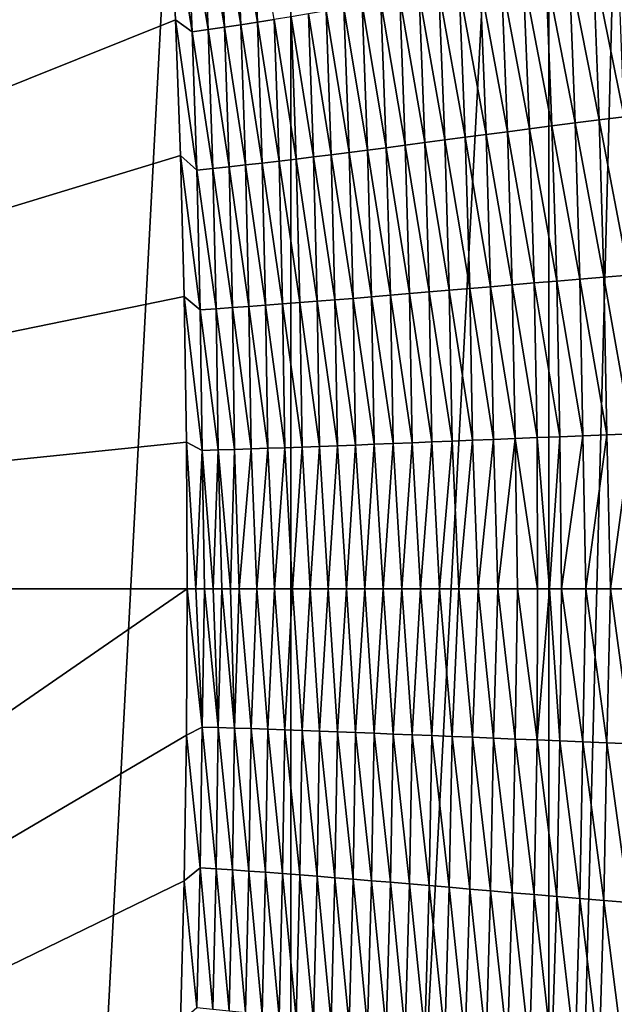
# Model space of a CAD drawing. Units: millimetres. Extents: x -171 to 167, y -219 to 10.
# Drawn here: x -159 to -155, y -80 to -73 of the extents above; entities that cross this region are included whole.
import ezdxf

# ---------------------------------------------------------------- set-up
doc = ezdxf.new("R2010")
doc.units = ezdxf.units.MM
doc.header["$LTSCALE"] = 65.185185
for name, color, linetype in [('226', 7, 'CONTINUOUS'), ('230', 7, 'CONTINUOUS'), ('239', 7, 'CONTINUOUS'), ('265', 7, 'CONTINUOUS'), ('266', 7, 'CONTINUOUS')]:
    doc.layers.add(name, color=color, linetype=linetype)

msp = doc.modelspace()

# ---------------------------------------------------------------- linework, layer by layer
at = {"layer": '226', "color": 7, "linetype": 'Continuous'}
for points in [[(-156.9967, -55.5354, -8.8847), (-159.3709, -100.345, 4.5802), (-159.3709, -54.255, 4.5802), (-156.9967, -55.5354, -8.8847)], [(-156.9967, -99.0646, -8.8847), (-159.3709, -100.345, 4.5802), (-156.9967, -55.5354, -8.8847), (-156.9967, -99.0646, -8.8847)], [(-155.1404, -64.0237, -19.4123), (-156.9967, -99.0646, -8.8847), (-156.9967, -55.5354, -8.8847), (-155.1404, -64.0237, -19.4123)], [(-155.1404, -90.5763, -19.4123), (-156.9967, -99.0646, -8.8847), (-155.1404, -64.0237, -19.4123), (-155.1404, -90.5763, -19.4123)], [(-154.6101, -70.1872, -22.4198), (-155.1404, -90.5763, -19.4123), (-155.1404, -64.0237, -19.4123), (-154.6101, -70.1872, -22.4198)], [(-154.6101, -84.4128, -22.4198), (-155.1404, -90.5763, -19.4123), (-154.6101, -70.1872, -22.4198), (-154.6101, -84.4128, -22.4198)]]:
    msp.add_3dface(points, dxfattribs=at)
at = {"layer": '230', "color": 7, "linetype": 'Continuous'}
for points in [[(-157.7484, -78.3547, 38.0649), (-157.6343, -78.2956, 37.6961), (-157.7429, -77.3, 38.0649), (-157.7484, -78.3547, 38.0649)], [(-157.7429, -77.3, 38.0649), (-157.6343, -78.2956, 37.6961), (-157.6809, -77.3, 37.8632), (-157.7429, -77.3, 38.0649)], [(-157.6809, -77.3, 37.8632), (-157.6343, -78.2956, 37.6961), (-157.6189, -77.3, 37.663), (-157.6809, -77.3, 37.8632)], [(-157.6343, -78.2956, 37.6961), (-157.5194, -78.2991, 37.3281), (-157.6189, -77.3, 37.663), (-157.6343, -78.2956, 37.6961)], [(-157.6189, -77.3, 37.663), (-157.5194, -78.2991, 37.3281), (-157.5567, -77.3, 37.464), (-157.6189, -77.3, 37.663)], [(-157.5567, -77.3, 37.464), (-157.5194, -78.2991, 37.3281), (-157.4942, -77.3, 37.2659), (-157.5567, -77.3, 37.464)], [(-157.5194, -78.2991, 37.3281), (-157.4024, -78.3029, 36.9599), (-157.4942, -77.3, 37.2659), (-157.5194, -78.2991, 37.3281)], [(-157.4942, -77.3, 37.2659), (-157.4024, -78.3029, 36.9599), (-157.4315, -77.3, 37.0686), (-157.4942, -77.3, 37.2659)], [(-157.4315, -77.3, 37.0686), (-157.4024, -78.3029, 36.9599), (-157.3684, -77.3, 36.8723), (-157.4315, -77.3, 37.0686)], [(-157.4024, -78.3029, 36.9599), (-157.2835, -78.3068, 36.5918), (-157.3684, -77.3, 36.8723), (-157.4024, -78.3029, 36.9599)], [(-157.3684, -77.3, 36.8723), (-157.2835, -78.3068, 36.5918), (-157.2417, -77.3, 36.4831), (-157.3684, -77.3, 36.8723)], [(-157.2835, -78.3068, 36.5918), (-157.1629, -78.311, 36.2247), (-157.2417, -77.3, 36.4831), (-157.2835, -78.3068, 36.5918)], [(-157.2417, -77.3, 36.4831), (-157.1629, -78.311, 36.2247), (-157.1142, -77.3, 36.0992), (-157.2417, -77.3, 36.4831)], [(-157.1629, -78.311, 36.2247), (-157.0406, -78.3154, 35.8594), (-157.1142, -77.3, 36.0992), (-157.1629, -78.311, 36.2247)], [(-157.1142, -77.3, 36.0992), (-157.0406, -78.3154, 35.8594), (-156.9862, -77.3, 35.7212), (-157.1142, -77.3, 36.0992)], [(-157.0406, -78.3154, 35.8594), (-156.9165, -78.3199, 35.4959), (-156.9862, -77.3, 35.7212), (-157.0406, -78.3154, 35.8594)], [(-156.9862, -77.3, 35.7212), (-156.9165, -78.3199, 35.4959), (-156.8575, -77.3, 35.349), (-156.9862, -77.3, 35.7212)], [(-156.9165, -78.3199, 35.4959), (-156.7904, -78.3247, 35.1342), (-156.8575, -77.3, 35.349), (-156.9165, -78.3199, 35.4959)], [(-156.8575, -77.3, 35.349), (-156.7904, -78.3247, 35.1342), (-156.7279, -77.3, 34.9823), (-156.8575, -77.3, 35.349)], [(-156.7904, -78.3247, 35.1342), (-156.6621, -78.3296, 34.7738), (-156.7279, -77.3, 34.9823), (-156.7904, -78.3247, 35.1342)], [(-156.7279, -77.3, 34.9823), (-156.6621, -78.3296, 34.7738), (-156.5973, -77.3, 34.6209), (-156.7279, -77.3, 34.9823)], [(-156.6621, -78.3296, 34.7738), (-156.5314, -78.3347, 34.4147), (-156.5973, -77.3, 34.6209), (-156.6621, -78.3296, 34.7738)], [(-156.5973, -77.3, 34.6209), (-156.5314, -78.3347, 34.4147), (-156.4656, -77.3, 34.2644), (-156.5973, -77.3, 34.6209)], [(-156.5314, -78.3347, 34.4147), (-156.3981, -78.34, 34.0566), (-156.4656, -77.3, 34.2644), (-156.5314, -78.3347, 34.4147)], [(-156.4656, -77.3, 34.2644), (-156.3981, -78.34, 34.0566), (-156.3327, -77.3, 33.9129), (-156.4656, -77.3, 34.2644)], [(-156.3981, -78.34, 34.0566), (-156.2621, -78.3455, 33.6997), (-156.3327, -77.3, 33.9129), (-156.3981, -78.34, 34.0566)], [(-156.3327, -77.3, 33.9129), (-156.2621, -78.3455, 33.6997), (-156.1985, -77.3, 33.5662), (-156.3327, -77.3, 33.9129)], [(-156.2621, -78.3455, 33.6997), (-156.1233, -78.3511, 33.3442), (-156.1985, -77.3, 33.5662), (-156.2621, -78.3455, 33.6997)], [(-156.1985, -77.3, 33.5662), (-156.1233, -78.3511, 33.3442), (-156.0632, -77.3, 33.2246), (-156.1985, -77.3, 33.5662)], [(-156.1233, -78.3511, 33.3442), (-155.9817, -78.3569, 32.9902), (-156.0632, -77.3, 33.2246), (-156.1233, -78.3511, 33.3442)], [(-156.0632, -77.3, 33.2246), (-155.9817, -78.3569, 32.9902), (-155.9266, -77.3, 32.8881), (-156.0632, -77.3, 33.2246)], [(-155.9817, -78.3569, 32.9902), (-155.8371, -78.3628, 32.638), (-155.9266, -77.3, 32.8881), (-155.9817, -78.3569, 32.9902)], [(-155.9266, -77.3, 32.8881), (-155.8371, -78.3628, 32.638), (-155.7888, -77.3, 32.5568), (-155.9266, -77.3, 32.8881)], [(-155.8371, -78.3628, 32.638), (-155.6893, -78.3689, 32.2879), (-155.7888, -77.3, 32.5568), (-155.8371, -78.3628, 32.638)], [(-155.7888, -77.3, 32.5568), (-155.6893, -78.3689, 32.2879), (-155.6496, -77.3, 32.2308), (-155.7888, -77.3, 32.5568)], [(-155.6893, -78.3689, 32.2879), (-155.5383, -78.3751, 31.94), (-155.6496, -77.3, 32.2308), (-155.6893, -78.3689, 32.2879)], [(-155.6496, -77.3, 32.2308), (-155.5383, -78.3751, 31.94), (-155.5091, -77.3, 31.9102), (-155.6496, -77.3, 32.2308)], [(-155.5383, -78.3751, 31.94), (-155.3838, -78.3815, 31.5945), (-155.5091, -77.3, 31.9102), (-155.5383, -78.3751, 31.94)], [(-155.5091, -77.3, 31.9102), (-155.3838, -78.3815, 31.5945), (-155.367, -77.3, 31.5951), (-155.5091, -77.3, 31.9102)], [(-155.3838, -78.3815, 31.5945), (-155.2254, -78.388, 31.2516), (-155.367, -77.3, 31.5951), (-155.3838, -78.3815, 31.5945)], [(-155.367, -77.3, 31.5951), (-155.2254, -78.388, 31.2516), (-155.2234, -77.3, 31.2856), (-155.367, -77.3, 31.5951)], [(-155.2254, -78.388, 31.2516), (-155.0628, -78.3946, 30.9112), (-155.1374, -77.3, 31.1046), (-155.2254, -78.388, 31.2516)], [(-155.2234, -77.3, 31.2856), (-155.2254, -78.388, 31.2516), (-155.1374, -77.3, 31.1046), (-155.2234, -77.3, 31.2856)], [(-155.1374, -77.3, 31.1046), (-155.0628, -78.3946, 30.9112), (-155.0508, -77.3, 30.9256), (-155.1374, -77.3, 31.1046)], [(-155.0628, -78.3946, 30.9112), (-154.8955, -78.4013, 30.5734), (-155.0508, -77.3, 30.9256), (-155.0628, -78.3946, 30.9112)], [(-155.0508, -77.3, 30.9256), (-154.8955, -78.4013, 30.5734), (-154.8756, -77.3, 30.5738), (-155.0508, -77.3, 30.9256)], [(-154.8955, -78.4013, 30.5734), (-154.7232, -78.4081, 30.2383), (-154.8756, -77.3, 30.5738), (-154.8955, -78.4013, 30.5734)], [(-154.8756, -77.3, 30.5738), (-154.7232, -78.4081, 30.2383), (-154.6978, -77.3, 30.2302), (-154.8756, -77.3, 30.5738)], [(-154.7232, -78.4081, 30.2383), (-154.5454, -78.4151, 29.9059), (-154.6978, -77.3, 30.2302), (-154.7232, -78.4081, 30.2383)], [(-154.6978, -77.3, 30.2302), (-154.5454, -78.4151, 29.9059), (-154.5171, -77.3, 29.8949), (-154.6978, -77.3, 30.2302)], [(-157.6343, -78.2956, 37.6961), (-157.7484, -78.3547, 38.0649), (-157.6491, -79.3084, 37.6933), (-157.6343, -78.2956, 37.6961)], [(-157.6343, -78.2956, 37.6961), (-157.6491, -79.3084, 37.6933), (-157.5341, -79.3158, 37.3224), (-157.6343, -78.2956, 37.6961)], [(-157.5194, -78.2991, 37.3281), (-157.6343, -78.2956, 37.6961), (-157.5341, -79.3158, 37.3224), (-157.5194, -78.2991, 37.3281)], [(-157.5194, -78.2991, 37.3281), (-157.5341, -79.3158, 37.3224), (-157.4173, -79.3237, 36.9512), (-157.5194, -78.2991, 37.3281)], [(-157.4024, -78.3029, 36.9599), (-157.5194, -78.2991, 37.3281), (-157.4173, -79.3237, 36.9512), (-157.4024, -78.3029, 36.9599)], [(-157.4024, -78.3029, 36.9599), (-157.4173, -79.3237, 36.9512), (-157.2986, -79.332, 36.58), (-157.4024, -78.3029, 36.9599)], [(-157.2835, -78.3068, 36.5918), (-157.4024, -78.3029, 36.9599), (-157.2986, -79.332, 36.58), (-157.2835, -78.3068, 36.5918)], [(-157.2835, -78.3068, 36.5918), (-157.2986, -79.332, 36.58), (-157.1783, -79.3407, 36.2097), (-157.2835, -78.3068, 36.5918)], [(-157.1629, -78.311, 36.2247), (-157.2835, -78.3068, 36.5918), (-157.1783, -79.3407, 36.2097), (-157.1629, -78.311, 36.2247)], [(-157.7484, -78.3547, 38.0649), (-157.7647, -79.4025, 38.0649), (-157.6491, -79.3084, 37.6933), (-157.7484, -78.3547, 38.0649)], [(-157.1629, -78.311, 36.2247), (-157.1783, -79.3407, 36.2097), (-157.0563, -79.3499, 35.841), (-157.1629, -78.311, 36.2247)], [(-157.0406, -78.3154, 35.8594), (-157.1629, -78.311, 36.2247), (-157.0563, -79.3499, 35.841), (-157.0406, -78.3154, 35.8594)], [(-157.0406, -78.3154, 35.8594), (-157.0563, -79.3499, 35.841), (-156.9327, -79.3594, 35.4741), (-157.0406, -78.3154, 35.8594)], [(-156.9165, -78.3199, 35.4959), (-157.0406, -78.3154, 35.8594), (-156.9327, -79.3594, 35.4741), (-156.9165, -78.3199, 35.4959)], [(-156.9165, -78.3199, 35.4959), (-156.9327, -79.3594, 35.4741), (-156.8071, -79.3693, 35.1088), (-156.9165, -78.3199, 35.4959)], [(-156.7904, -78.3247, 35.1342), (-156.9165, -78.3199, 35.4959), (-156.8071, -79.3693, 35.1088), (-156.7904, -78.3247, 35.1342)], [(-156.7904, -78.3247, 35.1342), (-156.8071, -79.3693, 35.1088), (-156.6794, -79.3796, 34.7448), (-156.7904, -78.3247, 35.1342)], [(-156.6621, -78.3296, 34.7738), (-156.7904, -78.3247, 35.1342), (-156.6794, -79.3796, 34.7448), (-156.6621, -78.3296, 34.7738)], [(-156.6621, -78.3296, 34.7738), (-156.6794, -79.3796, 34.7448), (-156.5492, -79.3903, 34.3819), (-156.6621, -78.3296, 34.7738)], [(-156.5314, -78.3347, 34.4147), (-156.6621, -78.3296, 34.7738), (-156.5492, -79.3903, 34.3819), (-156.5314, -78.3347, 34.4147)], [(-156.5314, -78.3347, 34.4147), (-156.5492, -79.3903, 34.3819), (-156.4165, -79.4013, 34.0201), (-156.5314, -78.3347, 34.4147)], [(-156.3981, -78.34, 34.0566), (-156.5314, -78.3347, 34.4147), (-156.4165, -79.4013, 34.0201), (-156.3981, -78.34, 34.0566)], [(-156.3981, -78.34, 34.0566), (-156.4165, -79.4013, 34.0201), (-156.2811, -79.4127, 33.6594), (-156.3981, -78.34, 34.0566)], [(-156.2621, -78.3455, 33.6997), (-156.3981, -78.34, 34.0566), (-156.2811, -79.4127, 33.6594), (-156.2621, -78.3455, 33.6997)], [(-156.2621, -78.3455, 33.6997), (-156.2811, -79.4127, 33.6594), (-156.1429, -79.4244, 33.3), (-156.2621, -78.3455, 33.6997)], [(-156.1233, -78.3511, 33.3442), (-156.2621, -78.3455, 33.6997), (-156.1429, -79.4244, 33.3), (-156.1233, -78.3511, 33.3442)], [(-156.1233, -78.3511, 33.3442), (-156.1429, -79.4244, 33.3), (-156.0018, -79.4364, 32.9421), (-156.1233, -78.3511, 33.3442)], [(-155.9817, -78.3569, 32.9902), (-156.1233, -78.3511, 33.3442), (-156.0018, -79.4364, 32.9421), (-155.9817, -78.3569, 32.9902)], [(-155.9817, -78.3569, 32.9902), (-156.0018, -79.4364, 32.9421), (-155.8577, -79.4487, 32.586), (-155.9817, -78.3569, 32.9902)], [(-155.8371, -78.3628, 32.638), (-155.9817, -78.3569, 32.9902), (-155.8577, -79.4487, 32.586), (-155.8371, -78.3628, 32.638)], [(-155.8371, -78.3628, 32.638), (-155.8577, -79.4487, 32.586), (-155.7104, -79.4614, 32.232), (-155.8371, -78.3628, 32.638)], [(-155.6893, -78.3689, 32.2879), (-155.8371, -78.3628, 32.638), (-155.7104, -79.4614, 32.232), (-155.6893, -78.3689, 32.2879)], [(-155.6893, -78.3689, 32.2879), (-155.7104, -79.4614, 32.232), (-155.5597, -79.4743, 31.8802), (-155.6893, -78.3689, 32.2879)], [(-155.5383, -78.3751, 31.94), (-155.6893, -78.3689, 32.2879), (-155.5597, -79.4743, 31.8802), (-155.5383, -78.3751, 31.94)], [(-155.5383, -78.3751, 31.94), (-155.5597, -79.4743, 31.8802), (-155.4055, -79.4875, 31.5309), (-155.5383, -78.3751, 31.94)], [(-155.3838, -78.3815, 31.5945), (-155.5383, -78.3751, 31.94), (-155.4055, -79.4875, 31.5309), (-155.3838, -78.3815, 31.5945)], [(-155.3838, -78.3815, 31.5945), (-155.4055, -79.4875, 31.5309), (-155.2472, -79.501, 31.1841), (-155.3838, -78.3815, 31.5945)], [(-155.2254, -78.388, 31.2516), (-155.3838, -78.3815, 31.5945), (-155.2472, -79.501, 31.1841), (-155.2254, -78.388, 31.2516)], [(-155.2254, -78.388, 31.2516), (-155.2472, -79.501, 31.1841), (-155.0847, -79.5147, 30.84), (-155.2254, -78.388, 31.2516)], [(-155.0628, -78.3946, 30.9112), (-155.2254, -78.388, 31.2516), (-155.0847, -79.5147, 30.84), (-155.0628, -78.3946, 30.9112)], [(-155.0628, -78.3946, 30.9112), (-155.0847, -79.5147, 30.84), (-154.9173, -79.5286, 30.4985), (-155.0628, -78.3946, 30.9112)], [(-154.8955, -78.4013, 30.5734), (-155.0628, -78.3946, 30.9112), (-154.9173, -79.5286, 30.4985), (-154.8955, -78.4013, 30.5734)], [(-154.8955, -78.4013, 30.5734), (-154.9173, -79.5286, 30.4985), (-154.7448, -79.5428, 30.1598), (-154.8955, -78.4013, 30.5734)], [(-154.7232, -78.4081, 30.2383), (-154.8955, -78.4013, 30.5734), (-154.7448, -79.5428, 30.1598), (-154.7232, -78.4081, 30.2383)], [(-154.7232, -78.4081, 30.2383), (-154.7448, -79.5428, 30.1598), (-154.5667, -79.5572, 29.8239), (-154.7232, -78.4081, 30.2383)], [(-154.5454, -78.4151, 29.9059), (-154.7232, -78.4081, 30.2383), (-154.5667, -79.5572, 29.8239), (-154.5454, -78.4151, 29.9059)], [(-157.7647, -79.4025, 38.0649), (-157.6735, -80.3135, 37.6886), (-157.6491, -79.3084, 37.6933), (-157.7647, -79.4025, 38.0649)], [(-157.6735, -80.3135, 37.6886), (-157.5585, -80.3251, 37.3128), (-157.6491, -79.3084, 37.6933), (-157.6735, -80.3135, 37.6886)], [(-157.6491, -79.3084, 37.6933), (-157.5585, -80.3251, 37.3128), (-157.5341, -79.3158, 37.3224), (-157.6491, -79.3084, 37.6933)], [(-157.5585, -80.3251, 37.3128), (-157.4417, -80.3373, 36.9366), (-157.5341, -79.3158, 37.3224), (-157.5585, -80.3251, 37.3128)], [(-157.5341, -79.3158, 37.3224), (-157.4417, -80.3373, 36.9366), (-157.4173, -79.3237, 36.9512), (-157.5341, -79.3158, 37.3224)], [(-157.4417, -80.3373, 36.9366), (-157.3233, -80.3502, 36.5602), (-157.4173, -79.3237, 36.9512), (-157.4417, -80.3373, 36.9366)], [(-157.4173, -79.3237, 36.9512), (-157.3233, -80.3502, 36.5602), (-157.2986, -79.332, 36.58), (-157.4173, -79.3237, 36.9512)], [(-157.3233, -80.3502, 36.5602), (-157.2033, -80.3637, 36.1845), (-157.2986, -79.332, 36.58), (-157.3233, -80.3502, 36.5602)], [(-157.2986, -79.332, 36.58), (-157.2033, -80.3637, 36.1845), (-157.1783, -79.3407, 36.2097), (-157.2986, -79.332, 36.58)], [(-157.2033, -80.3637, 36.1845), (-157.0819, -80.3779, 35.8103), (-157.1783, -79.3407, 36.2097), (-157.2033, -80.3637, 36.1845)], [(-157.1783, -79.3407, 36.2097), (-157.0819, -80.3779, 35.8103), (-157.0563, -79.3499, 35.841), (-157.1783, -79.3407, 36.2097)], [(-157.0819, -80.3779, 35.8103), (-156.9588, -80.3926, 35.4377), (-157.0563, -79.3499, 35.841), (-157.0819, -80.3779, 35.8103)], [(-157.0563, -79.3499, 35.841), (-156.9588, -80.3926, 35.4377), (-156.9327, -79.3594, 35.4741), (-157.0563, -79.3499, 35.841)], [(-156.9588, -80.3926, 35.4377), (-156.8338, -80.4079, 35.0666), (-156.9327, -79.3594, 35.4741), (-156.9588, -80.3926, 35.4377)], [(-156.9327, -79.3594, 35.4741), (-156.8338, -80.4079, 35.0666), (-156.8071, -79.3693, 35.1088), (-156.9327, -79.3594, 35.4741)], [(-156.8338, -80.4079, 35.0666), (-156.7068, -80.4237, 34.6966), (-156.8071, -79.3693, 35.1088), (-156.8338, -80.4079, 35.0666)], [(-156.8071, -79.3693, 35.1088), (-156.7068, -80.4237, 34.6966), (-156.6794, -79.3796, 34.7448), (-156.8071, -79.3693, 35.1088)], [(-157.7908, -80.4172, 38.0649), (-157.6735, -80.3135, 37.6886), (-157.7647, -79.4025, 38.0649), (-157.7908, -80.4172, 38.0649)], [(-156.7068, -80.4237, 34.6966), (-156.5774, -80.4402, 34.3277), (-156.6794, -79.3796, 34.7448), (-156.7068, -80.4237, 34.6966)], [(-156.6794, -79.3796, 34.7448), (-156.5774, -80.4402, 34.3277), (-156.5492, -79.3903, 34.3819), (-156.6794, -79.3796, 34.7448)], [(-156.5774, -80.4402, 34.3277), (-156.4455, -80.4571, 33.9597), (-156.5492, -79.3903, 34.3819), (-156.5774, -80.4402, 34.3277)], [(-156.5492, -79.3903, 34.3819), (-156.4455, -80.4571, 33.9597), (-156.4165, -79.4013, 34.0201), (-156.5492, -79.3903, 34.3819)], [(-156.4455, -80.4571, 33.9597), (-156.3109, -80.4746, 33.5929), (-156.4165, -79.4013, 34.0201), (-156.4455, -80.4571, 33.9597)], [(-156.4165, -79.4013, 34.0201), (-156.3109, -80.4746, 33.5929), (-156.2811, -79.4127, 33.6594), (-156.4165, -79.4013, 34.0201)], [(-156.3109, -80.4746, 33.5929), (-156.1735, -80.4926, 33.2273), (-156.2811, -79.4127, 33.6594), (-156.3109, -80.4746, 33.5929)], [(-156.2811, -79.4127, 33.6594), (-156.1735, -80.4926, 33.2273), (-156.1429, -79.4244, 33.3), (-156.2811, -79.4127, 33.6594)], [(-156.1735, -80.4926, 33.2273), (-156.0332, -80.5111, 32.8632), (-156.1429, -79.4244, 33.3), (-156.1735, -80.4926, 33.2273)], [(-156.1429, -79.4244, 33.3), (-156.0332, -80.5111, 32.8632), (-156.0018, -79.4364, 32.9421), (-156.1429, -79.4244, 33.3)], [(-156.0332, -80.5111, 32.8632), (-155.8898, -80.5301, 32.501), (-156.0018, -79.4364, 32.9421), (-156.0332, -80.5111, 32.8632)], [(-156.0018, -79.4364, 32.9421), (-155.8898, -80.5301, 32.501), (-155.8577, -79.4487, 32.586), (-156.0018, -79.4364, 32.9421)], [(-155.8898, -80.5301, 32.501), (-155.7431, -80.5495, 32.1408), (-155.8577, -79.4487, 32.586), (-155.8898, -80.5301, 32.501)], [(-155.8577, -79.4487, 32.586), (-155.7431, -80.5495, 32.1408), (-155.7104, -79.4614, 32.232), (-155.8577, -79.4487, 32.586)], [(-155.7431, -80.5495, 32.1408), (-155.593, -80.5694, 31.7829), (-155.7104, -79.4614, 32.232), (-155.7431, -80.5495, 32.1408)], [(-155.7104, -79.4614, 32.232), (-155.593, -80.5694, 31.7829), (-155.5597, -79.4743, 31.8802), (-155.7104, -79.4614, 32.232)], [(-155.593, -80.5694, 31.7829), (-155.4391, -80.5897, 31.4275), (-155.5597, -79.4743, 31.8802), (-155.593, -80.5694, 31.7829)], [(-155.5597, -79.4743, 31.8802), (-155.4391, -80.5897, 31.4275), (-155.4055, -79.4875, 31.5309), (-155.5597, -79.4743, 31.8802)], [(-155.4391, -80.5897, 31.4275), (-155.2811, -80.6104, 31.0748), (-155.4055, -79.4875, 31.5309), (-155.4391, -80.5897, 31.4275)], [(-155.4055, -79.4875, 31.5309), (-155.2811, -80.6104, 31.0748), (-155.2472, -79.501, 31.1841), (-155.4055, -79.4875, 31.5309)], [(-155.2811, -80.6104, 31.0748), (-155.1187, -80.6315, 30.7248), (-155.2472, -79.501, 31.1841), (-155.2811, -80.6104, 31.0748)], [(-155.2472, -79.501, 31.1841), (-155.1187, -80.6315, 30.7248), (-155.0847, -79.5147, 30.84), (-155.2472, -79.501, 31.1841)], [(-155.1187, -80.6315, 30.7248), (-154.9512, -80.6529, 30.3776), (-155.0847, -79.5147, 30.84), (-155.1187, -80.6315, 30.7248)], [(-155.0847, -79.5147, 30.84), (-154.9512, -80.6529, 30.3776), (-154.9173, -79.5286, 30.4985), (-155.0847, -79.5147, 30.84)], [(-154.9512, -80.6529, 30.3776), (-154.7784, -80.6747, 30.0334), (-154.9173, -79.5286, 30.4985), (-154.9512, -80.6529, 30.3776)], [(-154.9173, -79.5286, 30.4985), (-154.7784, -80.6747, 30.0334), (-154.7448, -79.5428, 30.1598), (-154.9173, -79.5286, 30.4985)], [(-154.7784, -80.6747, 30.0334), (-154.5998, -80.6968, 29.6922), (-154.7448, -79.5428, 30.1598), (-154.7784, -80.6747, 30.0334)], [(-154.7448, -79.5428, 30.1598), (-154.5998, -80.6968, 29.6922), (-154.5667, -79.5572, 29.8239), (-154.7448, -79.5428, 30.1598)]]:
    msp.add_3dface(points, dxfattribs=at)
at = {"layer": '239', "color": 7, "linetype": 'Continuous'}
for points in [[(-157.7507, -72.3089, 37.6741), (-157.8689, -72.2614, 38.0649), (-157.7075, -73.2915, 37.6822), (-157.7507, -72.3089, 37.6741)], [(-157.8689, -72.2614, 38.0649), (-157.8258, -73.2048, 38.0649), (-157.7075, -73.2915, 37.6822), (-157.8689, -72.2614, 38.0649)], [(-157.5181, -72.2673, 36.8918), (-157.635, -72.2886, 37.2834), (-157.4754, -73.2588, 36.9166), (-157.5181, -72.2673, 36.8918)], [(-157.4, -72.2449, 36.4997), (-157.5181, -72.2673, 36.8918), (-157.3572, -73.2412, 36.5331), (-157.4, -72.2449, 36.4997)], [(-157.3572, -73.2412, 36.5331), (-157.5181, -72.2673, 36.8918), (-157.4754, -73.2588, 36.9166), (-157.3572, -73.2412, 36.5331)], [(-157.2806, -72.2215, 36.108), (-157.4, -72.2449, 36.4997), (-157.2376, -73.2228, 36.1503), (-157.2806, -72.2215, 36.108)], [(-157.2376, -73.2228, 36.1503), (-157.4, -72.2449, 36.4997), (-157.3572, -73.2412, 36.5331), (-157.2376, -73.2228, 36.1503)], [(-157.1166, -73.2035, 35.7686), (-157.2806, -72.2215, 36.108), (-157.2376, -73.2228, 36.1503), (-157.1166, -73.2035, 35.7686)], [(-157.635, -72.2886, 37.2834), (-157.7507, -72.3089, 37.6741), (-157.5922, -73.2756, 37.2997), (-157.635, -72.2886, 37.2834)], [(-157.5922, -73.2756, 37.2997), (-157.7507, -72.3089, 37.6741), (-157.7075, -73.2915, 37.6822), (-157.5922, -73.2756, 37.2997)], [(-157.4754, -73.2588, 36.9166), (-157.635, -72.2886, 37.2834), (-157.5922, -73.2756, 37.2997), (-157.4754, -73.2588, 36.9166)], [(-154.6425, -72.7705, 29.517), (-154.8218, -72.8005, 29.8652), (-154.5998, -73.9032, 29.6922), (-154.6425, -72.7705, 29.517)], [(-154.9949, -72.8301, 30.2167), (-155.1625, -72.8592, 30.5714), (-154.9512, -73.9471, 30.3776), (-154.9949, -72.8301, 30.2167)], [(-154.8218, -72.8005, 29.8652), (-154.9949, -72.8301, 30.2167), (-154.7784, -73.9253, 30.0334), (-154.8218, -72.8005, 29.8652)], [(-154.7784, -73.9253, 30.0334), (-154.9949, -72.8301, 30.2167), (-154.9512, -73.9471, 30.3776), (-154.7784, -73.9253, 30.0334)], [(-154.5998, -73.9032, 29.6922), (-154.8218, -72.8005, 29.8652), (-154.7784, -73.9253, 30.0334), (-154.5998, -73.9032, 29.6922)], [(-155.4827, -72.9159, 31.2897), (-155.6362, -72.9435, 31.653), (-155.4391, -74.0103, 31.4275), (-155.4827, -72.9159, 31.2897)], [(-155.325, -72.8878, 30.9291), (-155.4827, -72.9159, 31.2897), (-155.2811, -73.9896, 31.0748), (-155.325, -72.8878, 30.9291)], [(-155.2811, -73.9896, 31.0748), (-155.4827, -72.9159, 31.2897), (-155.4391, -74.0103, 31.4275), (-155.2811, -73.9896, 31.0748)], [(-155.1625, -72.8592, 30.5714), (-155.325, -72.8878, 30.9291), (-155.1187, -73.9685, 30.7248), (-155.1625, -72.8592, 30.5714)], [(-155.1187, -73.9685, 30.7248), (-155.325, -72.8878, 30.9291), (-155.2811, -73.9896, 31.0748), (-155.1187, -73.9685, 30.7248)], [(-154.9512, -73.9471, 30.3776), (-155.1625, -72.8592, 30.5714), (-155.1187, -73.9685, 30.7248), (-154.9512, -73.9471, 30.3776)], [(-155.7858, -72.9704, 32.0189), (-155.9317, -72.9968, 32.3872), (-155.7431, -74.0505, 32.1408), (-155.7858, -72.9704, 32.0189)], [(-155.6362, -72.9435, 31.653), (-155.7858, -72.9704, 32.0189), (-155.593, -74.0306, 31.7829), (-155.6362, -72.9435, 31.653)], [(-155.593, -74.0306, 31.7829), (-155.7858, -72.9704, 32.0189), (-155.7431, -74.0505, 32.1408), (-155.593, -74.0306, 31.7829)], [(-155.4391, -74.0103, 31.4275), (-155.6362, -72.9435, 31.653), (-155.593, -74.0306, 31.7829), (-155.4391, -74.0103, 31.4275)], [(-156.2138, -73.0476, 33.1298), (-156.3503, -73.0721, 33.5035), (-156.1735, -74.1074, 33.2273), (-156.2138, -73.0476, 33.1298)], [(-156.0744, -73.0225, 32.7576), (-156.2138, -73.0476, 33.1298), (-156.0332, -74.0889, 32.8632), (-156.0744, -73.0225, 32.7576)], [(-156.0332, -74.0889, 32.8632), (-156.2138, -73.0476, 33.1298), (-156.1735, -74.1074, 33.2273), (-156.0332, -74.0889, 32.8632)], [(-155.9317, -72.9968, 32.3872), (-156.0744, -73.0225, 32.7576), (-155.8898, -74.0699, 32.501), (-155.9317, -72.9968, 32.3872)], [(-155.8898, -74.0699, 32.501), (-156.0744, -73.0225, 32.7576), (-156.0332, -74.0889, 32.8632), (-155.8898, -74.0699, 32.501)], [(-155.7431, -74.0505, 32.1408), (-155.9317, -72.9968, 32.3872), (-155.8898, -74.0699, 32.501), (-155.7431, -74.0505, 32.1408)], [(-156.6151, -73.1188, 34.2546), (-156.7436, -73.1411, 34.6316), (-156.5774, -74.1598, 34.3277), (-156.6151, -73.1188, 34.2546)], [(-156.484, -73.0958, 33.8785), (-156.6151, -73.1188, 34.2546), (-156.4455, -74.1429, 33.9597), (-156.484, -73.0958, 33.8785)], [(-156.4455, -74.1429, 33.9597), (-156.6151, -73.1188, 34.2546), (-156.5774, -74.1598, 34.3277), (-156.4455, -74.1429, 33.9597)], [(-156.3503, -73.0721, 33.5035), (-156.484, -73.0958, 33.8785), (-156.3109, -74.1254, 33.5929), (-156.3503, -73.0721, 33.5035)], [(-156.3109, -74.1254, 33.5929), (-156.484, -73.0958, 33.8785), (-156.4455, -74.1429, 33.9597), (-156.3109, -74.1254, 33.5929)], [(-156.1735, -74.1074, 33.2273), (-156.3503, -73.0721, 33.5035), (-156.3109, -74.1254, 33.5929), (-156.1735, -74.1074, 33.2273)], [(-157.1166, -73.2035, 35.7686), (-157.2376, -73.2228, 36.1503), (-157.0819, -74.2221, 35.8103), (-157.1166, -73.2035, 35.7686)], [(-156.9941, -73.1835, 35.3884), (-157.1166, -73.2035, 35.7686), (-156.9588, -74.2074, 35.4377), (-156.9941, -73.1835, 35.3884)], [(-156.9588, -74.2074, 35.4377), (-157.1166, -73.2035, 35.7686), (-157.0819, -74.2221, 35.8103), (-156.9588, -74.2074, 35.4377)], [(-156.8699, -73.1627, 35.0094), (-156.9941, -73.1835, 35.3884), (-156.8338, -74.1921, 35.0666), (-156.8699, -73.1627, 35.0094)], [(-156.8338, -74.1921, 35.0666), (-156.9941, -73.1835, 35.3884), (-156.9588, -74.2074, 35.4377), (-156.8338, -74.1921, 35.0666)], [(-156.7436, -73.1411, 34.6316), (-156.8699, -73.1627, 35.0094), (-156.7068, -74.1763, 34.6966), (-156.7436, -73.1411, 34.6316)], [(-156.7068, -74.1763, 34.6966), (-156.8699, -73.1627, 35.0094), (-156.8338, -74.1921, 35.0666), (-156.7068, -74.1763, 34.6966)], [(-156.5774, -74.1598, 34.3277), (-156.7436, -73.1411, 34.6316), (-156.7068, -74.1763, 34.6966), (-156.5774, -74.1598, 34.3277)], [(-157.7075, -73.2915, 37.6822), (-157.8258, -73.2048, 38.0649), (-157.6735, -74.2865, 37.6886), (-157.7075, -73.2915, 37.6822)], [(-157.8258, -73.2048, 38.0649), (-157.7908, -74.1828, 38.0649), (-157.6735, -74.2865, 37.6886), (-157.8258, -73.2048, 38.0649)], [(-157.5922, -73.2756, 37.2997), (-157.7075, -73.2915, 37.6822), (-157.5585, -74.2749, 37.3128), (-157.5922, -73.2756, 37.2997)], [(-157.4754, -73.2588, 36.9166), (-157.5922, -73.2756, 37.2997), (-157.4417, -74.2627, 36.9366), (-157.4754, -73.2588, 36.9166)], [(-157.4417, -74.2627, 36.9366), (-157.5922, -73.2756, 37.2997), (-157.5585, -74.2749, 37.3128), (-157.4417, -74.2627, 36.9366)], [(-157.3572, -73.2412, 36.5331), (-157.4754, -73.2588, 36.9166), (-157.3233, -74.2498, 36.5602), (-157.3572, -73.2412, 36.5331)], [(-157.3233, -74.2498, 36.5602), (-157.4754, -73.2588, 36.9166), (-157.4417, -74.2627, 36.9366), (-157.3233, -74.2498, 36.5602)], [(-157.2376, -73.2228, 36.1503), (-157.3572, -73.2412, 36.5331), (-157.2033, -74.2363, 36.1845), (-157.2376, -73.2228, 36.1503)], [(-157.2033, -74.2363, 36.1845), (-157.3572, -73.2412, 36.5331), (-157.3233, -74.2498, 36.5602), (-157.2033, -74.2363, 36.1845)], [(-157.0819, -74.2221, 35.8103), (-157.2376, -73.2228, 36.1503), (-157.2033, -74.2363, 36.1845), (-157.0819, -74.2221, 35.8103)], [(-157.5585, -74.2749, 37.3128), (-157.7075, -73.2915, 37.6822), (-157.6735, -74.2865, 37.6886), (-157.5585, -74.2749, 37.3128)], [(-154.5998, -73.9032, 29.6922), (-154.7784, -73.9253, 30.0334), (-154.5667, -75.0428, 29.8239), (-154.5998, -73.9032, 29.6922)], [(-155.1187, -73.9685, 30.7248), (-155.2811, -73.9896, 31.0748), (-155.0847, -75.0853, 30.84), (-155.1187, -73.9685, 30.7248)], [(-154.9512, -73.9471, 30.3776), (-155.1187, -73.9685, 30.7248), (-154.9173, -75.0714, 30.4985), (-154.9512, -73.9471, 30.3776)], [(-154.9173, -75.0714, 30.4985), (-155.1187, -73.9685, 30.7248), (-155.0847, -75.0853, 30.84), (-154.9173, -75.0714, 30.4985)], [(-154.7784, -73.9253, 30.0334), (-154.9512, -73.9471, 30.3776), (-154.7448, -75.0572, 30.1598), (-154.7784, -73.9253, 30.0334)], [(-154.7448, -75.0572, 30.1598), (-154.9512, -73.9471, 30.3776), (-154.9173, -75.0714, 30.4985), (-154.7448, -75.0572, 30.1598)], [(-154.5667, -75.0428, 29.8239), (-154.7784, -73.9253, 30.0334), (-154.7448, -75.0572, 30.1598), (-154.5667, -75.0428, 29.8239)], [(-155.7431, -74.0505, 32.1408), (-155.8898, -74.0699, 32.501), (-155.7104, -75.1386, 32.232), (-155.7431, -74.0505, 32.1408)], [(-155.593, -74.0306, 31.7829), (-155.7431, -74.0505, 32.1408), (-155.5597, -75.1257, 31.8802), (-155.593, -74.0306, 31.7829)], [(-155.5597, -75.1257, 31.8802), (-155.7431, -74.0505, 32.1408), (-155.7104, -75.1386, 32.232), (-155.5597, -75.1257, 31.8802)], [(-155.4391, -74.0103, 31.4275), (-155.593, -74.0306, 31.7829), (-155.4055, -75.1125, 31.5309), (-155.4391, -74.0103, 31.4275)], [(-155.4055, -75.1125, 31.5309), (-155.593, -74.0306, 31.7829), (-155.5597, -75.1257, 31.8802), (-155.4055, -75.1125, 31.5309)], [(-155.2811, -73.9896, 31.0748), (-155.4391, -74.0103, 31.4275), (-155.2472, -75.099, 31.1841), (-155.2811, -73.9896, 31.0748)], [(-155.2472, -75.099, 31.1841), (-155.4391, -74.0103, 31.4275), (-155.4055, -75.1125, 31.5309), (-155.2472, -75.099, 31.1841)], [(-155.0847, -75.0853, 30.84), (-155.2811, -73.9896, 31.0748), (-155.2472, -75.099, 31.1841), (-155.0847, -75.0853, 30.84)], [(-156.3109, -74.1254, 33.5929), (-156.4455, -74.1429, 33.9597), (-156.2811, -75.1873, 33.6594), (-156.3109, -74.1254, 33.5929)], [(-156.1735, -74.1074, 33.2273), (-156.3109, -74.1254, 33.5929), (-156.1429, -75.1756, 33.3), (-156.1735, -74.1074, 33.2273)], [(-156.1429, -75.1756, 33.3), (-156.3109, -74.1254, 33.5929), (-156.2811, -75.1873, 33.6594), (-156.1429, -75.1756, 33.3)], [(-156.0332, -74.0889, 32.8632), (-156.1735, -74.1074, 33.2273), (-156.0018, -75.1636, 32.9421), (-156.0332, -74.0889, 32.8632)], [(-156.0018, -75.1636, 32.9421), (-156.1735, -74.1074, 33.2273), (-156.1429, -75.1756, 33.3), (-156.0018, -75.1636, 32.9421)], [(-155.8898, -74.0699, 32.501), (-156.0332, -74.0889, 32.8632), (-155.8577, -75.1513, 32.586), (-155.8898, -74.0699, 32.501)], [(-155.8577, -75.1513, 32.586), (-156.0332, -74.0889, 32.8632), (-156.0018, -75.1636, 32.9421), (-155.8577, -75.1513, 32.586)], [(-155.7104, -75.1386, 32.232), (-155.8898, -74.0699, 32.501), (-155.8577, -75.1513, 32.586), (-155.7104, -75.1386, 32.232)], [(-157.6735, -74.2865, 37.6886), (-157.7908, -74.1828, 38.0649), (-157.6491, -75.2916, 37.6933), (-157.6735, -74.2865, 37.6886)], [(-157.7908, -74.1828, 38.0649), (-157.7647, -75.1975, 38.0649), (-157.6491, -75.2916, 37.6933), (-157.7908, -74.1828, 38.0649)], [(-156.8338, -74.1921, 35.0666), (-156.9588, -74.2074, 35.4377), (-156.8071, -75.2307, 35.1088), (-156.8338, -74.1921, 35.0666)], [(-156.7068, -74.1763, 34.6966), (-156.8338, -74.1921, 35.0666), (-156.6794, -75.2204, 34.7448), (-156.7068, -74.1763, 34.6966)], [(-156.6794, -75.2204, 34.7448), (-156.8338, -74.1921, 35.0666), (-156.8071, -75.2307, 35.1088), (-156.6794, -75.2204, 34.7448)], [(-156.5774, -74.1598, 34.3277), (-156.7068, -74.1763, 34.6966), (-156.5492, -75.2097, 34.3819), (-156.5774, -74.1598, 34.3277)], [(-156.5492, -75.2097, 34.3819), (-156.7068, -74.1763, 34.6966), (-156.6794, -75.2204, 34.7448), (-156.5492, -75.2097, 34.3819)], [(-156.4455, -74.1429, 33.9597), (-156.5774, -74.1598, 34.3277), (-156.4165, -75.1987, 34.0201), (-156.4455, -74.1429, 33.9597)], [(-156.4165, -75.1987, 34.0201), (-156.5774, -74.1598, 34.3277), (-156.5492, -75.2097, 34.3819), (-156.4165, -75.1987, 34.0201)], [(-156.2811, -75.1873, 33.6594), (-156.4455, -74.1429, 33.9597), (-156.4165, -75.1987, 34.0201), (-156.2811, -75.1873, 33.6594)], [(-157.4417, -74.2627, 36.9366), (-157.5585, -74.2749, 37.3128), (-157.4173, -75.2763, 36.9512), (-157.4417, -74.2627, 36.9366)], [(-157.3233, -74.2498, 36.5602), (-157.4417, -74.2627, 36.9366), (-157.2986, -75.268, 36.58), (-157.3233, -74.2498, 36.5602)], [(-157.2986, -75.268, 36.58), (-157.4417, -74.2627, 36.9366), (-157.4173, -75.2763, 36.9512), (-157.2986, -75.268, 36.58)], [(-157.2033, -74.2363, 36.1845), (-157.3233, -74.2498, 36.5602), (-157.1783, -75.2593, 36.2097), (-157.2033, -74.2363, 36.1845)], [(-157.1783, -75.2593, 36.2097), (-157.3233, -74.2498, 36.5602), (-157.2986, -75.268, 36.58), (-157.1783, -75.2593, 36.2097)], [(-157.0819, -74.2221, 35.8103), (-157.2033, -74.2363, 36.1845), (-157.0563, -75.2501, 35.841), (-157.0819, -74.2221, 35.8103)], [(-157.0563, -75.2501, 35.841), (-157.2033, -74.2363, 36.1845), (-157.1783, -75.2593, 36.2097), (-157.0563, -75.2501, 35.841)], [(-156.9588, -74.2074, 35.4377), (-157.0819, -74.2221, 35.8103), (-156.9327, -75.2406, 35.4741), (-156.9588, -74.2074, 35.4377)], [(-156.9327, -75.2406, 35.4741), (-157.0819, -74.2221, 35.8103), (-157.0563, -75.2501, 35.841), (-156.9327, -75.2406, 35.4741)], [(-156.8071, -75.2307, 35.1088), (-156.9588, -74.2074, 35.4377), (-156.9327, -75.2406, 35.4741), (-156.8071, -75.2307, 35.1088)], [(-157.5585, -74.2749, 37.3128), (-157.6735, -74.2865, 37.6886), (-157.5341, -75.2842, 37.3224), (-157.5585, -74.2749, 37.3128)], [(-157.5341, -75.2842, 37.3224), (-157.6735, -74.2865, 37.6886), (-157.6491, -75.2916, 37.6933), (-157.5341, -75.2842, 37.3224)], [(-157.4173, -75.2763, 36.9512), (-157.5585, -74.2749, 37.3128), (-157.5341, -75.2842, 37.3224), (-157.4173, -75.2763, 36.9512)], [(-154.5454, -76.1849, 29.9059), (-154.5667, -75.0428, 29.8239), (-154.7448, -75.0572, 30.1598), (-154.5454, -76.1849, 29.9059)], [(-155.3838, -76.2185, 31.5945), (-155.4055, -75.1125, 31.5309), (-155.5597, -75.1257, 31.8802), (-155.3838, -76.2185, 31.5945)], [(-155.2254, -76.212, 31.2516), (-155.2472, -75.099, 31.1841), (-155.4055, -75.1125, 31.5309), (-155.2254, -76.212, 31.2516)], [(-155.3838, -76.2185, 31.5945), (-155.2254, -76.212, 31.2516), (-155.4055, -75.1125, 31.5309), (-155.3838, -76.2185, 31.5945)], [(-155.0628, -76.2054, 30.9112), (-155.0847, -75.0853, 30.84), (-155.2472, -75.099, 31.1841), (-155.0628, -76.2054, 30.9112)], [(-155.2254, -76.212, 31.2516), (-155.0628, -76.2054, 30.9112), (-155.2472, -75.099, 31.1841), (-155.2254, -76.212, 31.2516)], [(-154.8955, -76.1987, 30.5734), (-154.9173, -75.0714, 30.4985), (-155.0847, -75.0853, 30.84), (-154.8955, -76.1987, 30.5734)], [(-155.0628, -76.2054, 30.9112), (-154.8955, -76.1987, 30.5734), (-155.0847, -75.0853, 30.84), (-155.0628, -76.2054, 30.9112)], [(-154.7232, -76.1919, 30.2383), (-154.7448, -75.0572, 30.1598), (-154.9173, -75.0714, 30.4985), (-154.7232, -76.1919, 30.2383)], [(-154.8955, -76.1987, 30.5734), (-154.7232, -76.1919, 30.2383), (-154.9173, -75.0714, 30.4985), (-154.8955, -76.1987, 30.5734)], [(-154.7232, -76.1919, 30.2383), (-154.5454, -76.1849, 29.9059), (-154.7448, -75.0572, 30.1598), (-154.7232, -76.1919, 30.2383)], [(-156.2621, -76.2545, 33.6997), (-156.2811, -75.1873, 33.6594), (-156.4165, -75.1987, 34.0201), (-156.2621, -76.2545, 33.6997)], [(-156.1233, -76.2489, 33.3442), (-156.1429, -75.1756, 33.3), (-156.2811, -75.1873, 33.6594), (-156.1233, -76.2489, 33.3442)], [(-156.2621, -76.2545, 33.6997), (-156.1233, -76.2489, 33.3442), (-156.2811, -75.1873, 33.6594), (-156.2621, -76.2545, 33.6997)], [(-155.9817, -76.2431, 32.9902), (-156.0018, -75.1636, 32.9421), (-156.1429, -75.1756, 33.3), (-155.9817, -76.2431, 32.9902)], [(-156.1233, -76.2489, 33.3442), (-155.9817, -76.2431, 32.9902), (-156.1429, -75.1756, 33.3), (-156.1233, -76.2489, 33.3442)], [(-155.8371, -76.2372, 32.638), (-155.8577, -75.1513, 32.586), (-156.0018, -75.1636, 32.9421), (-155.8371, -76.2372, 32.638)], [(-155.9817, -76.2431, 32.9902), (-155.8371, -76.2372, 32.638), (-156.0018, -75.1636, 32.9421), (-155.9817, -76.2431, 32.9902)], [(-155.6893, -76.2311, 32.2879), (-155.7104, -75.1386, 32.232), (-155.8577, -75.1513, 32.586), (-155.6893, -76.2311, 32.2879)], [(-155.8371, -76.2372, 32.638), (-155.6893, -76.2311, 32.2879), (-155.8577, -75.1513, 32.586), (-155.8371, -76.2372, 32.638)], [(-155.5383, -76.2249, 31.94), (-155.5597, -75.1257, 31.8802), (-155.7104, -75.1386, 32.232), (-155.5383, -76.2249, 31.94)], [(-155.6893, -76.2311, 32.2879), (-155.5383, -76.2249, 31.94), (-155.7104, -75.1386, 32.232), (-155.6893, -76.2311, 32.2879)], [(-155.5383, -76.2249, 31.94), (-155.3838, -76.2185, 31.5945), (-155.5597, -75.1257, 31.8802), (-155.5383, -76.2249, 31.94)], [(-157.7484, -76.2453, 38.0649), (-157.6343, -76.3044, 37.6961), (-157.7647, -75.1975, 38.0649), (-157.7484, -76.2453, 38.0649)], [(-157.7647, -75.1975, 38.0649), (-157.6343, -76.3044, 37.6961), (-157.6491, -75.2916, 37.6933), (-157.7647, -75.1975, 38.0649)], [(-157.1629, -76.289, 36.2247), (-157.1783, -75.2593, 36.2097), (-157.2986, -75.268, 36.58), (-157.1629, -76.289, 36.2247)], [(-157.0406, -76.2846, 35.8594), (-157.0563, -75.2501, 35.841), (-157.1783, -75.2593, 36.2097), (-157.0406, -76.2846, 35.8594)], [(-157.1629, -76.289, 36.2247), (-157.0406, -76.2846, 35.8594), (-157.1783, -75.2593, 36.2097), (-157.1629, -76.289, 36.2247)], [(-156.9165, -76.2801, 35.4959), (-156.9327, -75.2406, 35.4741), (-157.0563, -75.2501, 35.841), (-156.9165, -76.2801, 35.4959)], [(-157.0406, -76.2846, 35.8594), (-156.9165, -76.2801, 35.4959), (-157.0563, -75.2501, 35.841), (-157.0406, -76.2846, 35.8594)], [(-156.7904, -76.2753, 35.1342), (-156.8071, -75.2307, 35.1088), (-156.9327, -75.2406, 35.4741), (-156.7904, -76.2753, 35.1342)], [(-156.9165, -76.2801, 35.4959), (-156.7904, -76.2753, 35.1342), (-156.9327, -75.2406, 35.4741), (-156.9165, -76.2801, 35.4959)], [(-156.6621, -76.2704, 34.7738), (-156.6794, -75.2204, 34.7448), (-156.8071, -75.2307, 35.1088), (-156.6621, -76.2704, 34.7738)], [(-156.7904, -76.2753, 35.1342), (-156.6621, -76.2704, 34.7738), (-156.8071, -75.2307, 35.1088), (-156.7904, -76.2753, 35.1342)], [(-156.5314, -76.2653, 34.4147), (-156.5492, -75.2097, 34.3819), (-156.6794, -75.2204, 34.7448), (-156.5314, -76.2653, 34.4147)], [(-156.6621, -76.2704, 34.7738), (-156.5314, -76.2653, 34.4147), (-156.6794, -75.2204, 34.7448), (-156.6621, -76.2704, 34.7738)], [(-156.3981, -76.26, 34.0566), (-156.4165, -75.1987, 34.0201), (-156.5492, -75.2097, 34.3819), (-156.3981, -76.26, 34.0566)], [(-156.5314, -76.2653, 34.4147), (-156.3981, -76.26, 34.0566), (-156.5492, -75.2097, 34.3819), (-156.5314, -76.2653, 34.4147)], [(-156.3981, -76.26, 34.0566), (-156.2621, -76.2545, 33.6997), (-156.4165, -75.1987, 34.0201), (-156.3981, -76.26, 34.0566)], [(-157.5194, -76.3009, 37.3281), (-157.5341, -75.2842, 37.3224), (-157.6491, -75.2916, 37.6933), (-157.5194, -76.3009, 37.3281)], [(-157.6343, -76.3044, 37.6961), (-157.5194, -76.3009, 37.3281), (-157.6491, -75.2916, 37.6933), (-157.6343, -76.3044, 37.6961)], [(-157.4024, -76.2971, 36.9599), (-157.4173, -75.2763, 36.9512), (-157.5341, -75.2842, 37.3224), (-157.4024, -76.2971, 36.9599)], [(-157.5194, -76.3009, 37.3281), (-157.4024, -76.2971, 36.9599), (-157.5341, -75.2842, 37.3224), (-157.5194, -76.3009, 37.3281)], [(-157.2835, -76.2932, 36.5918), (-157.2986, -75.268, 36.58), (-157.4173, -75.2763, 36.9512), (-157.2835, -76.2932, 36.5918)], [(-157.4024, -76.2971, 36.9599), (-157.2835, -76.2932, 36.5918), (-157.4173, -75.2763, 36.9512), (-157.4024, -76.2971, 36.9599)], [(-157.2835, -76.2932, 36.5918), (-157.1629, -76.289, 36.2247), (-157.2986, -75.268, 36.58), (-157.2835, -76.2932, 36.5918)], [(-157.7429, -77.3, 38.0649), (-157.6809, -77.3, 37.8632), (-157.7484, -76.2453, 38.0649), (-157.7429, -77.3, 38.0649)], [(-157.7484, -76.2453, 38.0649), (-157.6809, -77.3, 37.8632), (-157.6343, -76.3044, 37.6961), (-157.7484, -76.2453, 38.0649)], [(-156.2621, -76.2545, 33.6997), (-156.1985, -77.3, 33.5662), (-156.1233, -76.2489, 33.3442), (-156.2621, -76.2545, 33.6997)], [(-156.1985, -77.3, 33.5662), (-156.0632, -77.3, 33.2246), (-156.1233, -76.2489, 33.3442), (-156.1985, -77.3, 33.5662)], [(-156.1233, -76.2489, 33.3442), (-156.0632, -77.3, 33.2246), (-155.9817, -76.2431, 32.9902), (-156.1233, -76.2489, 33.3442)], [(-156.0632, -77.3, 33.2246), (-155.9266, -77.3, 32.8881), (-155.9817, -76.2431, 32.9902), (-156.0632, -77.3, 33.2246)], [(-155.9817, -76.2431, 32.9902), (-155.9266, -77.3, 32.8881), (-155.8371, -76.2372, 32.638), (-155.9817, -76.2431, 32.9902)], [(-155.9266, -77.3, 32.8881), (-155.7888, -77.3, 32.5568), (-155.8371, -76.2372, 32.638), (-155.9266, -77.3, 32.8881)], [(-155.8371, -76.2372, 32.638), (-155.7888, -77.3, 32.5568), (-155.6893, -76.2311, 32.2879), (-155.8371, -76.2372, 32.638)], [(-155.7888, -77.3, 32.5568), (-155.6496, -77.3, 32.2308), (-155.6893, -76.2311, 32.2879), (-155.7888, -77.3, 32.5568)], [(-155.6893, -76.2311, 32.2879), (-155.6496, -77.3, 32.2308), (-155.5383, -76.2249, 31.94), (-155.6893, -76.2311, 32.2879)], [(-155.6496, -77.3, 32.2308), (-155.5091, -77.3, 31.9102), (-155.5383, -76.2249, 31.94), (-155.6496, -77.3, 32.2308)], [(-155.5383, -76.2249, 31.94), (-155.5091, -77.3, 31.9102), (-155.3838, -76.2185, 31.5945), (-155.5383, -76.2249, 31.94)], [(-155.5091, -77.3, 31.9102), (-155.367, -77.3, 31.5951), (-155.3838, -76.2185, 31.5945), (-155.5091, -77.3, 31.9102)], [(-155.3838, -76.2185, 31.5945), (-155.2234, -77.3, 31.2856), (-155.2254, -76.212, 31.2516), (-155.3838, -76.2185, 31.5945)], [(-155.367, -77.3, 31.5951), (-155.2234, -77.3, 31.2856), (-155.3838, -76.2185, 31.5945), (-155.367, -77.3, 31.5951)], [(-155.2254, -76.212, 31.2516), (-155.1374, -77.3, 31.1046), (-155.0628, -76.2054, 30.9112), (-155.2254, -76.212, 31.2516)], [(-155.2234, -77.3, 31.2856), (-155.1374, -77.3, 31.1046), (-155.2254, -76.212, 31.2516), (-155.2234, -77.3, 31.2856)], [(-155.1374, -77.3, 31.1046), (-155.0508, -77.3, 30.9256), (-155.0628, -76.2054, 30.9112), (-155.1374, -77.3, 31.1046)], [(-155.0628, -76.2054, 30.9112), (-155.0508, -77.3, 30.9256), (-154.8955, -76.1987, 30.5734), (-155.0628, -76.2054, 30.9112)], [(-155.0508, -77.3, 30.9256), (-154.8756, -77.3, 30.5738), (-154.8955, -76.1987, 30.5734), (-155.0508, -77.3, 30.9256)], [(-154.8955, -76.1987, 30.5734), (-154.8756, -77.3, 30.5738), (-154.7232, -76.1919, 30.2383), (-154.8955, -76.1987, 30.5734)], [(-154.8756, -77.3, 30.5738), (-154.6978, -77.3, 30.2302), (-154.7232, -76.1919, 30.2383), (-154.8756, -77.3, 30.5738)], [(-154.7232, -76.1919, 30.2383), (-154.6978, -77.3, 30.2302), (-154.5454, -76.1849, 29.9059), (-154.7232, -76.1919, 30.2383)], [(-154.6978, -77.3, 30.2302), (-154.5171, -77.3, 29.8949), (-154.5454, -76.1849, 29.9059), (-154.6978, -77.3, 30.2302)], [(-157.6809, -77.3, 37.8632), (-157.6189, -77.3, 37.663), (-157.6343, -76.3044, 37.6961), (-157.6809, -77.3, 37.8632)], [(-157.6343, -76.3044, 37.6961), (-157.5567, -77.3, 37.464), (-157.5194, -76.3009, 37.3281), (-157.6343, -76.3044, 37.6961)], [(-157.6189, -77.3, 37.663), (-157.5567, -77.3, 37.464), (-157.6343, -76.3044, 37.6961), (-157.6189, -77.3, 37.663)], [(-157.5567, -77.3, 37.464), (-157.4942, -77.3, 37.2659), (-157.5194, -76.3009, 37.3281), (-157.5567, -77.3, 37.464)], [(-157.5194, -76.3009, 37.3281), (-157.4315, -77.3, 37.0686), (-157.4024, -76.2971, 36.9599), (-157.5194, -76.3009, 37.3281)], [(-157.4942, -77.3, 37.2659), (-157.4315, -77.3, 37.0686), (-157.5194, -76.3009, 37.3281), (-157.4942, -77.3, 37.2659)], [(-157.4315, -77.3, 37.0686), (-157.3684, -77.3, 36.8723), (-157.4024, -76.2971, 36.9599), (-157.4315, -77.3, 37.0686)], [(-157.4024, -76.2971, 36.9599), (-157.3684, -77.3, 36.8723), (-157.2835, -76.2932, 36.5918), (-157.4024, -76.2971, 36.9599)], [(-157.3684, -77.3, 36.8723), (-157.2417, -77.3, 36.4831), (-157.2835, -76.2932, 36.5918), (-157.3684, -77.3, 36.8723)], [(-157.2835, -76.2932, 36.5918), (-157.2417, -77.3, 36.4831), (-157.1629, -76.289, 36.2247), (-157.2835, -76.2932, 36.5918)], [(-157.2417, -77.3, 36.4831), (-157.1142, -77.3, 36.0992), (-157.1629, -76.289, 36.2247), (-157.2417, -77.3, 36.4831)], [(-157.1629, -76.289, 36.2247), (-157.1142, -77.3, 36.0992), (-157.0406, -76.2846, 35.8594), (-157.1629, -76.289, 36.2247)], [(-157.1142, -77.3, 36.0992), (-156.9862, -77.3, 35.7212), (-157.0406, -76.2846, 35.8594), (-157.1142, -77.3, 36.0992)], [(-157.0406, -76.2846, 35.8594), (-156.9862, -77.3, 35.7212), (-156.9165, -76.2801, 35.4959), (-157.0406, -76.2846, 35.8594)], [(-156.9862, -77.3, 35.7212), (-156.8575, -77.3, 35.349), (-156.9165, -76.2801, 35.4959), (-156.9862, -77.3, 35.7212)], [(-156.9165, -76.2801, 35.4959), (-156.8575, -77.3, 35.349), (-156.7904, -76.2753, 35.1342), (-156.9165, -76.2801, 35.4959)], [(-156.8575, -77.3, 35.349), (-156.7279, -77.3, 34.9823), (-156.7904, -76.2753, 35.1342), (-156.8575, -77.3, 35.349)], [(-156.7904, -76.2753, 35.1342), (-156.7279, -77.3, 34.9823), (-156.6621, -76.2704, 34.7738), (-156.7904, -76.2753, 35.1342)], [(-156.7279, -77.3, 34.9823), (-156.5973, -77.3, 34.6209), (-156.6621, -76.2704, 34.7738), (-156.7279, -77.3, 34.9823)], [(-156.6621, -76.2704, 34.7738), (-156.5973, -77.3, 34.6209), (-156.5314, -76.2653, 34.4147), (-156.6621, -76.2704, 34.7738)], [(-156.5973, -77.3, 34.6209), (-156.4656, -77.3, 34.2644), (-156.5314, -76.2653, 34.4147), (-156.5973, -77.3, 34.6209)], [(-156.5314, -76.2653, 34.4147), (-156.4656, -77.3, 34.2644), (-156.3981, -76.26, 34.0566), (-156.5314, -76.2653, 34.4147)], [(-156.4656, -77.3, 34.2644), (-156.3327, -77.3, 33.9129), (-156.3981, -76.26, 34.0566), (-156.4656, -77.3, 34.2644)], [(-156.3981, -76.26, 34.0566), (-156.3327, -77.3, 33.9129), (-156.2621, -76.2545, 33.6997), (-156.3981, -76.26, 34.0566)], [(-156.3327, -77.3, 33.9129), (-156.1985, -77.3, 33.5662), (-156.2621, -76.2545, 33.6997), (-156.3327, -77.3, 33.9129)]]:
    msp.add_3dface(points, dxfattribs=at)
at = {"layer": '265', "color": 7, "linetype": 'Continuous'}
for points in [[(-157.7429, -77.3, 38.0649), (-168.0289, -77.3, 71.7091), (-167.9909, -84.3807, 71.4935), (-157.7429, -77.3, 38.0649)], [(-157.7484, -78.3547, 38.0649), (-157.7429, -77.3, 38.0649), (-167.9909, -84.3807, 71.4935), (-157.7484, -78.3547, 38.0649)], [(-157.7647, -79.4025, 38.0649), (-157.7484, -78.3547, 38.0649), (-167.9909, -84.3807, 71.4935), (-157.7647, -79.4025, 38.0649)], [(-157.7908, -80.4172, 38.0649), (-157.7647, -79.4025, 38.0649), (-167.9909, -84.3807, 71.4935), (-157.7908, -80.4172, 38.0649)]]:
    msp.add_3dface(points, dxfattribs=at)
at = {"layer": '266', "color": 7, "linetype": 'Continuous'}
for points in [[(-168.0289, -77.3, 71.7091), (-157.9828, -70.3896, 38.0649), (-167.9909, -70.2193, 71.4935), (-168.0289, -77.3, 71.7091)], [(-157.9332, -71.1277, 38.0649), (-157.9828, -70.3896, 38.0649), (-168.0289, -77.3, 71.7091), (-157.9332, -71.1277, 38.0649)], [(-157.9195, -71.3492, 38.0649), (-157.9332, -71.1277, 38.0649), (-168.0289, -77.3, 71.7091), (-157.9195, -71.3492, 38.0649)], [(-157.8689, -72.2614, 38.0649), (-157.9195, -71.3492, 38.0649), (-168.0289, -77.3, 71.7091), (-157.8689, -72.2614, 38.0649)], [(-157.8258, -73.2048, 38.0649), (-157.8689, -72.2614, 38.0649), (-168.0289, -77.3, 71.7091), (-157.8258, -73.2048, 38.0649)], [(-157.7908, -74.1828, 38.0649), (-157.8258, -73.2048, 38.0649), (-168.0289, -77.3, 71.7091), (-157.7908, -74.1828, 38.0649)], [(-157.7647, -75.1975, 38.0649), (-157.7908, -74.1828, 38.0649), (-168.0289, -77.3, 71.7091), (-157.7647, -75.1975, 38.0649)], [(-157.7484, -76.2453, 38.0649), (-157.7647, -75.1975, 38.0649), (-168.0289, -77.3, 71.7091), (-157.7484, -76.2453, 38.0649)], [(-157.7429, -77.3, 38.0649), (-157.7484, -76.2453, 38.0649), (-168.0289, -77.3, 71.7091), (-157.7429, -77.3, 38.0649)]]:
    msp.add_3dface(points, dxfattribs=at)

doc.saveas('drawing.dxf')
